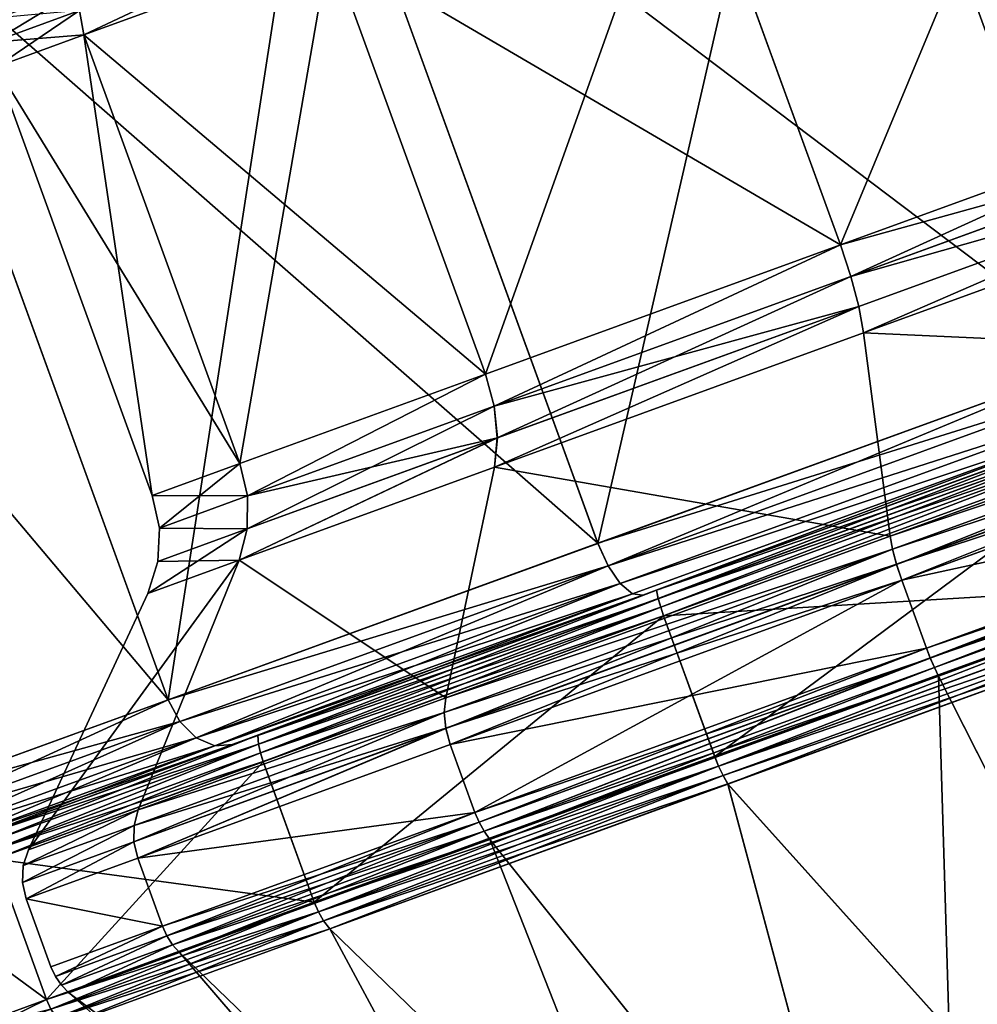
# Model space of a CAD drawing. Extents: x -181 to 443, y -18 to 147.
# Drawn here: x -144 to -136, y 92 to 100 of the extents above; entities that cross this region are included whole.
import ezdxf

# ---------------------------------------------------------------- set-up
doc = ezdxf.new("R2010")
doc.units = 0
doc.header["$MEASUREMENT"] = 0

msp = doc.modelspace()

# ---------------------------------------------------------------- linework, layer by layer
for points in [[(-131.271408, 98.631012, -310.162811), (-137.450241, 103.29921, -311.000153), (-133.494537, 104.738876, -310.162903)], [(-135.22699, 97.19091, -289.000458), (-133.494431, 104.738487, -289.837891), (-137.450119, 103.298782, -289.00058)], [(-135.227112, 97.191338, -311.000031), (-141.40593, 101.859497, -310.162811), (-137.450241, 103.29921, -311.000153)], [(-139.182587, 95.751236, -289.837708), (-137.450119, 103.298782, -289.00058), (-141.405823, 101.859123, -289.837799)], [(-139.182587, 95.751236, -289.837708), (-135.22699, 97.19091, -289.000458), (-137.450119, 103.298782, -289.00058)], [(-131.271408, 98.631012, -310.162811), (-135.227112, 97.191338, -311.000031), (-137.450241, 103.29921, -311.000153)], [(-135.434509, 102.542953, -307.165924), (-138.508301, 101.424156, -307.165894), (-134.217392, 99.199028, -307.165863)], [(-138.508224, 101.423889, -292.834747), (-135.434433, 102.542679, -292.834778), (-137.291107, 98.080063, -292.834686)], [(-137.291107, 98.080063, -292.834686), (-135.434433, 102.542679, -292.834778), (-134.217316, 99.198753, -292.834747)], [(-139.182693, 95.751633, -310.16272), (-144.759308, 100.638863, -307.77832), (-141.40593, 101.859497, -310.162811)], [(-142.536102, 94.530685, -292.222107), (-141.405823, 101.859123, -289.837799), (-144.759216, 100.638573, -292.222229)], [(-142.536102, 94.530685, -292.222107), (-139.182587, 95.751236, -289.837708), (-141.405823, 101.859123, -289.837799)], [(-135.227112, 97.191338, -311.000031), (-139.182693, 95.751633, -310.16272), (-141.40593, 101.859497, -310.162811)], [(-138.508301, 101.424156, -307.165894), (-141.277695, 100.416237, -305.746674), (-137.291199, 98.080338, -307.165833)], [(-141.277634, 100.416023, -294.253906), (-138.508224, 101.423889, -292.834747), (-140.060425, 97.07209, -294.253845)], [(-140.060425, 97.07209, -294.253845), (-138.508224, 101.423889, -292.834747), (-137.291107, 98.080063, -292.834686)], [(-134.217392, 99.199028, -307.165863), (-138.508301, 101.424156, -307.165894), (-137.291199, 98.080338, -307.165833)], [(-142.536163, 94.530991, -307.778198), (-146.999969, 99.823296, -304.209656), (-144.759308, 100.638863, -307.77832)], [(-144.776794, 93.715263, -295.79071), (-142.536102, 94.530685, -292.222107), (-144.759216, 100.638573, -292.222229)], [(-139.182693, 95.751633, -310.16272), (-142.536163, 94.530991, -307.778198), (-144.759308, 100.638863, -307.77832)], [(-143.227234, 99.910065, -296.82782), (-141.32074, 100.60392, -294.283691), (-143.194031, 99.718475, -296.81131)], [(-143.194031, 99.718475, -296.81131), (-141.32074, 100.60392, -294.283691), (-141.277634, 100.416023, -294.253906)], [(-141.277695, 100.416237, -305.746674), (-143.227264, 99.910187, -303.172699), (-143.194061, 99.718597, -303.189209)], [(-141.277695, 100.416237, -305.746674), (-143.194061, 99.718597, -303.189209), (-140.060486, 97.072311, -305.746613)], [(-143.194031, 99.718475, -296.81131), (-141.277634, 100.416023, -294.253906), (-141.976929, 96.374649, -296.811249)], [(-141.976929, 96.374649, -296.811249), (-141.277634, 100.416023, -294.253906), (-140.060425, 97.07209, -294.253845)], [(-137.291199, 98.080338, -307.165833), (-141.277695, 100.416237, -305.746674), (-140.060486, 97.072311, -305.746613)], [(-143.861359, 99.851929, -300.000244), (-143.19104, 100.095871, -296.874817), (-143.907761, 99.66243, -300.000244)], [(-143.907761, 99.66243, -300.000244), (-143.19104, 100.095871, -296.874817), (-143.227234, 99.910065, -296.82782)], [(-143.907761, 99.66243, -300.000244), (-143.227264, 99.910187, -303.172699), (-143.861359, 99.851929, -300.000244)], [(-143.194061, 99.718597, -303.189209), (-143.227264, 99.910187, -303.172699), (-143.907761, 99.66243, -300.000244)], [(-143.907761, 99.66243, -300.000244), (-143.227234, 99.910065, -296.82782), (-143.878052, 99.469635, -300.000244)], [(-143.878052, 99.469635, -300.000244), (-143.227234, 99.910065, -296.82782), (-143.194031, 99.718475, -296.81131)], [(-142.536163, 94.530991, -307.778198), (-144.776855, 93.715424, -304.209564), (-146.999969, 99.823296, -304.209656)], [(-143.194061, 99.718597, -303.189209), (-143.907761, 99.66243, -300.000244), (-143.878052, 99.469635, -300.000244)], [(-143.194061, 99.718597, -303.189209), (-143.878052, 99.469635, -300.000244), (-142.66095, 96.12571, -300.000183)], [(-143.878052, 99.469635, -300.000244), (-143.194031, 99.718475, -296.81131), (-141.976929, 96.374649, -296.811249)], [(-140.060486, 97.072311, -305.746613), (-143.194061, 99.718597, -303.189209), (-141.976959, 96.374771, -303.189148)], [(-141.976959, 96.374771, -303.189148), (-143.194061, 99.718597, -303.189209), (-142.66095, 96.12571, -300.000183)], [(-142.66095, 96.12571, -300.000183), (-143.878052, 99.469635, -300.000244), (-141.976929, 96.374649, -296.811249)], [(-137.209793, 97.834541, -307.199005), (-134.217392, 99.199028, -307.165863), (-137.291199, 98.080338, -307.165833)], [(-134.121613, 98.95816, -292.801544), (-137.291107, 98.080063, -292.834686), (-134.217316, 99.198753, -292.834747)], [(-137.209793, 97.834541, -307.199005), (-134.121704, 98.958435, -307.199066), (-134.217392, 99.199028, -307.165863)], [(-134.121613, 98.95816, -292.801544), (-137.209717, 97.834267, -292.801483), (-137.291107, 98.080063, -292.834686)], [(-137.209793, 97.834541, -307.199005), (-134.018295, 98.739441, -307.296448), (-134.121704, 98.958435, -307.199066)], [(-134.018219, 98.739166, -292.704132), (-137.209717, 97.834267, -292.801483), (-134.121613, 98.95816, -292.801544)], [(-137.148193, 97.60025, -307.296417), (-134.018295, 98.739441, -307.296448), (-137.209793, 97.834541, -307.199005)], [(-134.018219, 98.739166, -292.704132), (-137.148117, 97.599968, -292.704102), (-137.209717, 97.834267, -292.801483)], [(-137.148193, 97.60025, -307.296417), (-137.110596, 97.393555, -307.451416), (-134.018295, 98.739441, -307.296448)], [(-134.018219, 98.739166, -292.704132), (-137.110504, 97.393265, -292.549103), (-137.148117, 97.599968, -292.704102)], [(-134.018295, 98.739441, -307.296448), (-137.110596, 97.393555, -307.451416), (-133.914291, 98.556946, -307.451447)], [(-134.018219, 98.739166, -292.704132), (-133.914215, 98.556664, -292.549133), (-137.110504, 97.393265, -292.549103)], [(-137.110596, 97.393555, -307.451416), (-133.054199, 97.209213, -308.9729), (-133.914291, 98.556946, -307.451447)], [(-133.054108, 97.208862, -291.027649), (-137.110504, 97.393265, -292.549103), (-133.914215, 98.556664, -292.549133)], [(-139.991974, 96.821823, -305.773224), (-137.291199, 98.080338, -307.165833), (-140.060486, 97.072311, -305.746613)], [(-139.991913, 96.821594, -294.227234), (-140.060425, 97.07209, -294.253845), (-137.291107, 98.080063, -292.834686)], [(-139.991974, 96.821823, -305.773224), (-137.209793, 97.834541, -307.199005), (-137.291199, 98.080338, -307.165833)], [(-137.209717, 97.834267, -292.801483), (-139.991913, 96.821594, -294.227234), (-137.291107, 98.080063, -292.834686)], [(-139.967972, 96.573929, -305.851318), (-137.209793, 97.834541, -307.199005), (-139.991974, 96.821823, -305.773224)], [(-137.148117, 97.599968, -292.704102), (-139.991913, 96.821594, -294.227234), (-137.209717, 97.834267, -292.801483)], [(-139.967972, 96.573929, -305.851318), (-137.148193, 97.60025, -307.296417), (-137.209793, 97.834541, -307.199005)], [(-137.148117, 97.599968, -292.704102), (-139.967911, 96.5737, -294.149139), (-139.991913, 96.821594, -294.227234)], [(-137.148193, 97.60025, -307.296417), (-139.990265, 96.345428, -305.975586), (-137.110596, 97.393555, -307.451416)], [(-139.967972, 96.573929, -305.851318), (-139.990265, 96.345428, -305.975586), (-137.148193, 97.60025, -307.296417)], [(-137.148117, 97.599968, -292.704102), (-137.110504, 97.393265, -292.549103), (-139.990204, 96.3452, -294.024841)], [(-137.148117, 97.599968, -292.704102), (-139.990204, 96.3452, -294.024841), (-139.967911, 96.5737, -294.149139)], [(-139.990265, 96.345428, -305.975586), (-136.903076, 95.808319, -308.972839), (-137.110596, 97.393555, -307.451416)], [(-136.902985, 95.807968, -291.027588), (-139.990204, 96.3452, -294.024841), (-137.110504, 97.393265, -292.549103)], [(-136.903076, 95.808319, -308.972839), (-133.054199, 97.209213, -308.9729), (-137.110596, 97.393555, -307.451416)], [(-133.054108, 97.208862, -291.027649), (-136.902985, 95.807968, -291.027588), (-137.110504, 97.393265, -292.549103)], [(-135.161606, 97.011536, -310.961945), (-139.182693, 95.751633, -310.16272), (-135.227112, 97.191338, -311.000031)], [(-139.103485, 95.57634, -289.872894), (-135.22699, 97.19091, -289.000458), (-139.182587, 95.751236, -289.837708)], [(-139.103485, 95.57634, -289.872894), (-135.161484, 97.011116, -289.038574), (-135.22699, 97.19091, -289.000458)], [(-136.903076, 95.808319, -308.972839), (-133.00209, 97.117912, -309.050385), (-133.054199, 97.209213, -308.9729)], [(-133.054108, 97.208862, -291.027649), (-133.001999, 97.117561, -290.950134), (-136.902985, 95.807968, -291.027588)], [(-136.903076, 95.808319, -308.972839), (-136.884277, 95.704918, -309.050354), (-133.00209, 97.117912, -309.050385)], [(-136.902985, 95.807968, -291.027588), (-133.001999, 97.117561, -290.950134), (-136.884186, 95.704567, -290.950104)], [(-133.00209, 97.117912, -309.050385), (-136.884277, 95.704918, -309.050354), (-132.950394, 97.008415, -309.099091)], [(-136.884186, 95.704567, -290.950104), (-133.001999, 97.117561, -290.950134), (-136.853394, 95.587471, -290.901398)], [(-136.853394, 95.587471, -290.901398), (-133.001999, 97.117561, -290.950134), (-132.950302, 97.008064, -290.901428)], [(-141.917358, 96.121078, -303.203949), (-140.060486, 97.072311, -305.746613), (-141.976959, 96.374771, -303.189148)], [(-141.917328, 96.120949, -296.796448), (-141.976929, 96.374649, -296.811249), (-140.060425, 97.07209, -294.253845)], [(-141.917358, 96.121078, -303.203949), (-139.991974, 96.821823, -305.773224), (-140.060486, 97.072311, -305.746613)], [(-139.991913, 96.821594, -294.227234), (-141.917328, 96.120949, -296.796448), (-140.060425, 97.07209, -294.253845)], [(-135.161606, 97.011536, -310.961945), (-139.103592, 95.576736, -310.127502), (-139.182693, 95.751633, -310.16272)], [(-135.10611, 96.859146, -310.853638), (-139.103592, 95.576736, -310.127502), (-135.161606, 97.011536, -310.961945)], [(-139.103485, 95.57634, -289.872894), (-135.105988, 96.858727, -289.146851), (-135.161484, 97.011116, -289.038574)], [(-132.950394, 97.008415, -309.099091), (-136.884277, 95.704918, -309.050354), (-136.853485, 95.587822, -309.09903)], [(-132.950394, 97.008415, -309.099091), (-136.853485, 95.587822, -309.09903), (-132.902588, 96.888115, -309.115692)], [(-136.853394, 95.587471, -290.901398), (-132.950302, 97.008064, -290.901428), (-136.812683, 95.464577, -290.884796)], [(-136.812683, 95.464577, -290.884796), (-132.950302, 97.008064, -290.901428), (-132.902496, 96.887764, -290.884827)], [(-132.902588, 96.888115, -309.115692), (-136.853485, 95.587822, -309.09903), (-136.812775, 95.464928, -309.115631)], [(-132.902588, 96.888115, -309.115692), (-136.812775, 95.464928, -309.115631), (-132.70929, 96.356934, -309.115662)], [(-136.812683, 95.464577, -290.884796), (-132.902496, 96.887764, -290.884827), (-132.709198, 96.356583, -290.884827)], [(-141.919357, 95.863579, -303.247314), (-139.967972, 96.573929, -305.851318), (-139.991974, 96.821823, -305.773224)], [(-141.919357, 95.863579, -303.247314), (-139.991974, 96.821823, -305.773224), (-141.917358, 96.121078, -303.203949)], [(-139.967911, 96.5737, -294.149139), (-141.917328, 96.120949, -296.796448), (-139.991913, 96.821594, -294.227234)], [(-135.10611, 96.859146, -310.853638), (-139.009094, 95.43853, -310.027405), (-139.103592, 95.576736, -310.127502)], [(-139.008972, 95.438148, -289.972992), (-135.105988, 96.858727, -289.146851), (-139.103485, 95.57634, -289.872894)], [(-135.069092, 96.75724, -310.691345), (-139.009094, 95.43853, -310.027405), (-135.10611, 96.859146, -310.853638)], [(-139.008972, 95.438148, -289.972992), (-135.069, 96.756828, -289.309143), (-135.105988, 96.858727, -289.146851)], [(-135.069092, 96.75724, -310.691345), (-138.913696, 95.357933, -309.877502), (-139.009094, 95.43853, -310.027405)], [(-138.913574, 95.357552, -290.122894), (-135.069, 96.756828, -289.309143), (-139.008972, 95.438148, -289.972992)], [(-135.069092, 96.75724, -310.691345), (-138.831879, 95.347229, -309.700714), (-138.913696, 95.357933, -309.877502)], [(-138.913574, 95.357552, -290.122894), (-138.831787, 95.346855, -290.299683), (-135.069, 96.756828, -289.309143)], [(-135.069092, 96.75724, -310.691345), (-135.056091, 96.721542, -310.500031), (-138.831879, 95.347229, -309.700714)], [(-135.069, 96.756828, -289.309143), (-138.831787, 95.346855, -290.299683), (-135.056, 96.72113, -289.500458)], [(-135.056091, 96.721535, -310.205139), (-138.831879, 95.347229, -309.700714), (-135.056091, 96.721542, -310.500031)], [(-135.056091, 96.721535, -310.205139), (-138.725891, 95.385826, -309.428314), (-138.831879, 95.347229, -309.700714)], [(-135.056, 96.72113, -289.500458), (-138.831787, 95.346855, -290.299683), (-138.7258, 95.38546, -290.572083)], [(-138.711975, 95.319923, -309.451202), (-138.725891, 95.385826, -309.428314), (-135.056091, 96.721535, -310.205139)], [(-135.056, 96.72113, -289.500458), (-138.7258, 95.38546, -290.572083), (-135.056, 96.721138, -289.795349)], [(-135.033188, 96.65844, -289.770538), (-135.056, 96.721138, -289.795349), (-138.7258, 95.38546, -290.572083)], [(-135.033188, 96.65844, -289.770538), (-138.7258, 95.38546, -290.572083), (-138.711884, 95.319565, -290.549194)], [(-138.711975, 95.319923, -309.451202), (-135.056091, 96.721535, -310.205139), (-135.033295, 96.658836, -310.22995)], [(-138.711975, 95.319923, -309.451202), (-135.033295, 96.658836, -310.22995), (-135.009491, 96.593536, -310.244934)], [(-135.033188, 96.65844, -289.770538), (-138.711884, 95.319565, -290.549194), (-138.693481, 95.252258, -290.535278)], [(-135.033188, 96.65844, -289.770538), (-138.693481, 95.252258, -290.535278), (-135.009399, 96.59314, -289.755554)], [(-138.711975, 95.319923, -309.451202), (-135.009491, 96.593536, -310.244934), (-138.693573, 95.252625, -309.465118)], [(-138.693573, 95.252625, -309.465118), (-135.009491, 96.593536, -310.244934), (-138.671173, 95.185333, -309.469818)], [(-135.009399, 96.59314, -289.755554), (-138.693481, 95.252258, -290.535278), (-138.671082, 95.184967, -290.530579)], [(-135.009491, 96.593536, -310.244934), (-134.985199, 96.52684, -310.250031), (-138.671173, 95.185333, -309.469818)], [(-135.009399, 96.59314, -289.755554), (-138.671082, 95.184967, -290.530579), (-134.985092, 96.526443, -289.750427)], [(-139.967972, 96.573929, -305.851318), (-141.983154, 95.619987, -303.316223), (-139.990265, 96.345428, -305.975586)], [(-141.919357, 95.863579, -303.247314), (-141.983154, 95.619987, -303.316223), (-139.967972, 96.573929, -305.851318)], [(-139.967911, 96.5737, -294.149139), (-139.990204, 96.3452, -294.024841), (-141.983124, 95.619858, -296.684143)], [(-139.967911, 96.5737, -294.149139), (-141.983124, 95.619858, -296.684143), (-141.919327, 95.863449, -296.753052)], [(-139.967911, 96.5737, -294.149139), (-141.919327, 95.863449, -296.753052), (-141.917328, 96.120949, -296.796448)], [(-138.671173, 95.185333, -309.469818), (-134.985199, 96.52684, -310.250031), (-134.586395, 95.431061, -310.250031)], [(-134.985092, 96.526443, -289.750427), (-138.671082, 95.184967, -290.530579), (-138.272186, 94.089088, -290.530548)], [(-134.985092, 96.526443, -289.750427), (-138.272186, 94.089088, -290.530548), (-134.586288, 95.430664, -289.750427)], [(-142.604431, 95.870811, -300.000183), (-141.976959, 96.374771, -303.189148), (-142.66095, 96.12571, -300.000183)], [(-141.917328, 96.120949, -296.796448), (-142.66095, 96.12571, -300.000183), (-141.976929, 96.374649, -296.811249)], [(-141.917358, 96.121078, -303.203949), (-141.976959, 96.374771, -303.189148), (-142.604431, 95.870811, -300.000183)], [(-141.983154, 95.619987, -303.316223), (-140.37088, 94.546089, -307.195648), (-139.990265, 96.345428, -305.975586)], [(-140.370789, 94.545807, -292.804718), (-141.983124, 95.619858, -296.684143), (-139.990204, 96.3452, -294.024841)], [(-140.37088, 94.546089, -307.195648), (-136.903076, 95.808319, -308.972839), (-139.990265, 96.345428, -305.975586)], [(-136.902985, 95.807968, -291.027588), (-140.370789, 94.545807, -292.804718), (-139.990204, 96.3452, -294.024841)], [(-132.70929, 96.356934, -309.115662), (-136.812775, 95.464928, -309.115631), (-136.619476, 94.933739, -309.115631)], [(-136.619385, 94.933388, -290.884766), (-136.812683, 95.464577, -290.884796), (-132.709198, 96.356583, -290.884827)], [(-136.619476, 94.933739, -309.115631), (-136.589874, 94.856934, -309.108917), (-132.70929, 96.356934, -309.115662)], [(-132.709198, 96.356583, -290.884827), (-132.682404, 96.278679, -290.89151), (-136.619385, 94.933388, -290.884766)], [(-132.70929, 96.356934, -309.115662), (-136.589874, 94.856934, -309.108917), (-132.682495, 96.27903, -309.108978)], [(-136.619385, 94.933388, -290.884766), (-132.682404, 96.278679, -290.89151), (-136.589783, 94.85659, -290.891479)], [(-132.682495, 96.27903, -309.108978), (-136.589874, 94.856934, -309.108917), (-132.659393, 96.202232, -309.089172)], [(-136.589783, 94.85659, -290.891479), (-132.682404, 96.278679, -290.89151), (-136.55809, 94.782791, -290.911285)], [(-136.55809, 94.782791, -290.911285), (-132.682404, 96.278679, -290.89151), (-132.659302, 96.201881, -290.911316)], [(-132.659393, 96.202232, -309.089172), (-136.589874, 94.856934, -309.108917), (-136.558182, 94.783142, -309.089111)], [(-132.659393, 96.202232, -309.089172), (-136.558182, 94.783142, -309.089111), (-136.525375, 94.714539, -309.056732)], [(-136.55809, 94.782791, -290.911285), (-132.659302, 96.201881, -290.911316), (-136.525284, 94.714188, -290.943665)], [(-132.640488, 96.128632, -309.056763), (-132.659393, 96.202232, -309.089172), (-136.525375, 94.714539, -309.056732)], [(-136.525284, 94.714188, -290.943665), (-132.659302, 96.201881, -290.911316), (-132.640396, 96.128281, -290.943726)], [(-141.917328, 96.120949, -296.796448), (-142.604431, 95.870811, -300.000183), (-142.66095, 96.12571, -300.000183)], [(-141.919357, 95.863579, -303.247314), (-141.917358, 96.121078, -303.203949), (-142.604431, 95.870811, -300.000183)], [(-141.919327, 95.863449, -296.753052), (-142.604431, 95.870811, -300.000183), (-141.917328, 96.120949, -296.796448)], [(-132.640488, 96.128632, -309.056763), (-136.525375, 94.714539, -309.056732), (-133.986435, 89.704292, -306.111786)], [(-136.525284, 94.714188, -290.943665), (-132.640396, 96.128281, -290.943726), (-133.986374, 89.704056, -293.888428)], [(-141.919327, 95.863449, -296.753052), (-142.694336, 95.361122, -300.000183), (-142.615845, 95.610016, -300.000183)], [(-141.919327, 95.863449, -296.753052), (-141.983124, 95.619858, -296.684143), (-142.694336, 95.361122, -300.000183)], [(-141.919327, 95.863449, -296.753052), (-142.615845, 95.610016, -300.000183), (-142.604431, 95.870811, -300.000183)], [(-141.919357, 95.863579, -303.247314), (-142.604431, 95.870811, -300.000183), (-142.615845, 95.610016, -300.000183)], [(-141.919357, 95.863579, -303.247314), (-142.615845, 95.610016, -300.000183), (-141.983154, 95.619987, -303.316223)], [(-140.37088, 94.546089, -307.195648), (-136.884277, 95.704918, -309.050354), (-136.903076, 95.808319, -308.972839)], [(-136.902985, 95.807968, -291.027588), (-136.884186, 95.704567, -290.950104), (-140.370789, 94.545807, -292.804718)], [(-139.103592, 95.576736, -310.127502), (-142.536163, 94.530991, -307.778198), (-139.182693, 95.751633, -310.16272)], [(-139.103485, 95.57634, -289.872894), (-139.182587, 95.751236, -289.837708), (-142.536102, 94.530685, -292.222107)], [(-136.884277, 95.704918, -309.050354), (-140.381973, 94.431892, -307.257843), (-136.853485, 95.587822, -309.09903)], [(-140.37088, 94.546089, -307.195648), (-140.381973, 94.431892, -307.257843), (-136.884277, 95.704918, -309.050354)], [(-140.370789, 94.545807, -292.804718), (-136.884186, 95.704567, -290.950104), (-140.381897, 94.43161, -292.742523)], [(-140.381897, 94.43161, -292.742523), (-136.884186, 95.704567, -290.950104), (-140.369995, 94.307617, -292.703522)], [(-140.369995, 94.307617, -292.703522), (-136.884186, 95.704567, -290.950104), (-136.853394, 95.587471, -290.901398)], [(-143.627136, 93.360855, -300.000122), (-141.983154, 95.619987, -303.316223), (-142.694336, 95.361122, -300.000183)], [(-143.627136, 93.360855, -300.000122), (-142.77066, 93.67263, -303.993378), (-141.983154, 95.619987, -303.316223)], [(-141.983124, 95.619858, -296.684143), (-143.627136, 93.360855, -300.000122), (-142.694336, 95.361122, -300.000183)], [(-142.770599, 93.672478, -296.006927), (-143.627136, 93.360855, -300.000122), (-141.983124, 95.619858, -296.684143)], [(-142.77066, 93.67263, -303.993378), (-140.37088, 94.546089, -307.195648), (-141.983154, 95.619987, -303.316223)], [(-140.370789, 94.545807, -292.804718), (-142.770599, 93.672478, -296.006927), (-141.983124, 95.619858, -296.684143)], [(-142.694336, 95.361122, -300.000183), (-141.983154, 95.619987, -303.316223), (-142.615845, 95.610016, -300.000183)], [(-139.103592, 95.576736, -310.127502), (-142.445374, 94.36039, -307.751312), (-142.536163, 94.530991, -307.778198)], [(-142.445297, 94.360092, -292.249023), (-139.103485, 95.57634, -289.872894), (-142.536102, 94.530685, -292.222107)], [(-139.009094, 95.43853, -310.027405), (-142.445374, 94.36039, -307.751312), (-139.103592, 95.576736, -310.127502)], [(-142.317795, 94.233902, -292.325714), (-139.103485, 95.57634, -289.872894), (-142.445297, 94.360092, -292.249023)], [(-142.317795, 94.233902, -292.325714), (-139.008972, 95.438148, -289.972992), (-139.103485, 95.57634, -289.872894)], [(-136.853485, 95.587822, -309.09903), (-140.381973, 94.431892, -307.257843), (-140.370071, 94.307892, -307.296814)], [(-136.853485, 95.587822, -309.09903), (-140.370071, 94.307892, -307.296814), (-136.812775, 95.464928, -309.115631)], [(-140.369995, 94.307617, -292.703522), (-136.853394, 95.587471, -290.901398), (-140.335693, 94.182419, -292.690216)], [(-140.335693, 94.182419, -292.690216), (-136.853394, 95.587471, -290.901398), (-136.812683, 95.464577, -290.884796)], [(-139.009094, 95.43853, -310.027405), (-142.317871, 94.234192, -307.674622), (-142.445374, 94.36039, -307.751312)], [(-138.913696, 95.357933, -309.877502), (-142.317871, 94.234192, -307.674622), (-139.009094, 95.43853, -310.027405)], [(-142.173004, 94.171303, -292.440399), (-139.008972, 95.438148, -289.972992), (-142.317795, 94.233902, -292.325714)], [(-142.173004, 94.171303, -292.440399), (-138.913574, 95.357552, -290.122894), (-139.008972, 95.438148, -289.972992)], [(-136.812775, 95.464928, -309.115631), (-140.370071, 94.307892, -307.296814), (-140.33577, 94.182693, -307.31012)], [(-136.812775, 95.464928, -309.115631), (-140.33577, 94.182693, -307.31012), (-136.619476, 94.933739, -309.115631)], [(-140.335693, 94.182419, -292.690216), (-136.812683, 95.464577, -290.884796), (-140.142288, 93.65123, -292.690186)], [(-140.142288, 93.65123, -292.690186), (-136.812683, 95.464577, -290.884796), (-136.619385, 94.933388, -290.884766)], [(-138.671173, 95.185333, -309.469818), (-134.586395, 95.431061, -310.250031), (-138.272278, 94.089455, -309.469788)], [(-138.241669, 94.012955, -309.463501), (-138.272278, 94.089455, -309.469788), (-134.586395, 95.431061, -310.250031)], [(-138.241577, 94.012589, -290.536865), (-134.586288, 95.430664, -289.750427), (-138.272186, 94.089088, -290.530548)], [(-138.241669, 94.012955, -309.463501), (-134.586395, 95.431061, -310.250031), (-134.558197, 95.353661, -310.243225)], [(-134.55809, 95.353271, -289.757202), (-134.586288, 95.430664, -289.750427), (-138.241577, 94.012589, -290.536865)], [(-138.913696, 95.357933, -309.877502), (-142.173065, 94.171593, -307.559906), (-142.317871, 94.234192, -307.674622)], [(-138.913696, 95.357933, -309.877502), (-142.032867, 94.182091, -307.424622), (-142.173065, 94.171593, -307.559906)], [(-142.173004, 94.171303, -292.440399), (-138.831787, 95.346855, -290.299683), (-138.913574, 95.357552, -290.122894)], [(-142.173004, 94.171303, -292.440399), (-142.032806, 94.181808, -292.575714), (-138.831787, 95.346855, -290.299683)], [(-138.725891, 95.385826, -309.428314), (-142.032867, 94.182091, -307.424622), (-138.831879, 95.347229, -309.700714)], [(-138.725891, 95.385826, -309.428314), (-141.836975, 94.253387, -307.216125), (-142.032867, 94.182091, -307.424622)], [(-138.913696, 95.357933, -309.877502), (-138.831879, 95.347229, -309.700714), (-142.032867, 94.182091, -307.424622)], [(-138.831787, 95.346855, -290.299683), (-142.032806, 94.181808, -292.575714), (-141.836899, 94.253113, -292.78421)], [(-141.830566, 94.184784, -307.233612), (-141.836975, 94.253387, -307.216125), (-138.725891, 95.385826, -309.428314)], [(-138.831787, 95.346855, -290.299683), (-141.836899, 94.253113, -292.78421), (-138.7258, 95.38546, -290.572083)], [(-138.711884, 95.319565, -290.549194), (-138.7258, 95.38546, -290.572083), (-141.836899, 94.253113, -292.78421)], [(-141.830566, 94.184784, -307.233612), (-138.725891, 95.385826, -309.428314), (-138.711975, 95.319923, -309.451202)], [(-138.241669, 94.012955, -309.463501), (-134.558197, 95.353661, -310.243225), (-134.530792, 95.278366, -310.222931)], [(-134.55809, 95.353271, -289.757202), (-138.241577, 94.012589, -290.536865), (-134.530685, 95.277969, -289.777527)], [(-138.711884, 95.319565, -290.549194), (-141.836899, 94.253113, -292.78421), (-141.830505, 94.184509, -292.766693)], [(-141.830566, 94.184784, -307.233612), (-138.711975, 95.319923, -309.451202), (-138.693573, 95.252625, -309.465118)], [(-138.711884, 95.319565, -290.549194), (-141.830505, 94.184509, -292.766693), (-141.816803, 94.115509, -292.756012)], [(-138.711884, 95.319565, -290.549194), (-141.816803, 94.115509, -292.756012), (-138.693481, 95.252258, -290.535278)], [(-138.241669, 94.012955, -309.463501), (-134.530792, 95.278366, -310.222931), (-138.20697, 93.940353, -309.444702)], [(-134.530685, 95.277969, -289.777527), (-138.241577, 94.012589, -290.536865), (-138.206879, 93.939987, -290.555664)], [(-138.20697, 93.940353, -309.444702), (-134.530792, 95.278366, -310.222931), (-134.504883, 95.20726, -310.189606)], [(-134.530685, 95.277969, -289.777527), (-138.206879, 93.939987, -290.555664), (-138.169083, 93.873192, -290.586365)], [(-134.530685, 95.277969, -289.777527), (-138.169083, 93.873192, -290.586365), (-134.504791, 95.206871, -289.810822)], [(-141.830566, 94.184784, -307.233612), (-138.693573, 95.252625, -309.465118), (-141.816864, 94.115791, -307.244324)], [(-141.816864, 94.115791, -307.244324), (-138.693573, 95.252625, -309.465118), (-138.671173, 95.185333, -309.469818)], [(-138.693481, 95.252258, -290.535278), (-141.816803, 94.115509, -292.756012), (-141.795898, 94.047607, -292.752502)], [(-138.693481, 95.252258, -290.535278), (-141.795898, 94.047607, -292.752502), (-138.671082, 95.184967, -290.530579)], [(-138.20697, 93.940353, -309.444702), (-134.504883, 95.20726, -310.189606), (-138.169189, 93.87355, -309.414001)], [(-138.169189, 93.87355, -309.414001), (-134.504883, 95.20726, -310.189606), (-134.005249, 89.241219, -306.88327)], [(-134.504791, 95.206871, -289.810822), (-138.169083, 93.873192, -290.586365), (-134.005173, 89.240952, -293.116943)], [(-141.816864, 94.115791, -307.244324), (-138.671173, 95.185333, -309.469818), (-141.795975, 94.04789, -307.247803)], [(-141.795975, 94.04789, -307.247803), (-138.671173, 95.185333, -309.469818), (-141.397064, 92.952118, -307.247803)], [(-138.671082, 95.184967, -290.530579), (-141.795898, 94.047607, -292.752502), (-141.396988, 92.951836, -292.752472)], [(-138.671173, 95.185333, -309.469818), (-138.272278, 94.089455, -309.469788), (-141.397064, 92.952118, -307.247803)], [(-138.671082, 95.184967, -290.530579), (-141.396988, 92.951836, -292.752472), (-138.272186, 94.089088, -290.530548)], [(-136.619476, 94.933739, -309.115631), (-140.33577, 94.182693, -307.31012), (-140.142365, 93.651505, -307.31012)], [(-140.142365, 93.651505, -307.31012), (-140.11026, 93.575516, -307.30481), (-136.619476, 94.933739, -309.115631)], [(-136.619385, 94.933388, -290.884766), (-136.589783, 94.85659, -290.891479), (-140.142288, 93.65123, -292.690186)], [(-136.619476, 94.933739, -309.115631), (-140.11026, 93.575516, -307.30481), (-136.589874, 94.856934, -309.108917)], [(-140.142288, 93.65123, -292.690186), (-136.589783, 94.85659, -290.891479), (-140.110199, 93.575226, -292.695496)], [(-136.589874, 94.856934, -309.108917), (-140.11026, 93.575516, -307.30481), (-140.070953, 93.504616, -307.28891)], [(-140.110199, 93.575226, -292.695496), (-136.589783, 94.85659, -290.891479), (-140.070892, 93.504333, -292.711395)], [(-136.589874, 94.856934, -309.108917), (-140.070953, 93.504616, -307.28891), (-136.558182, 94.783142, -309.089111)], [(-140.070892, 93.504333, -292.711395), (-136.589783, 94.85659, -290.891479), (-136.55809, 94.782791, -290.911285)], [(-136.558182, 94.783142, -309.089111), (-140.070953, 93.504616, -307.28891), (-136.525375, 94.714539, -309.056732)], [(-140.070892, 93.504333, -292.711395), (-136.55809, 94.782791, -290.911285), (-140.025482, 93.440331, -292.737396)], [(-140.025482, 93.440331, -292.737396), (-136.55809, 94.782791, -290.911285), (-136.525284, 94.714188, -290.943665)], [(-136.525375, 94.714539, -309.056732), (-140.070953, 93.504616, -307.28891), (-140.025574, 93.440613, -307.262909)], [(-136.525375, 94.714539, -309.056732), (-140.025574, 93.440613, -307.262909), (-136.348526, 88.844475, -304.901306)], [(-140.025482, 93.440331, -292.737396), (-136.525284, 94.714188, -290.943665), (-136.34848, 88.844284, -295.098877)], [(-133.986435, 89.704292, -306.111786), (-136.525375, 94.714539, -309.056732), (-136.348526, 88.844475, -304.901306)], [(-136.34848, 88.844284, -295.098877), (-136.525284, 94.714188, -290.943665), (-133.986374, 89.704056, -293.888428)], [(-142.445374, 94.36039, -307.751312), (-144.776855, 93.715424, -304.209564), (-142.536163, 94.530991, -307.778198)], [(-144.678314, 93.547462, -295.805206), (-142.536102, 94.530685, -292.222107), (-144.776794, 93.715263, -295.79071)], [(-144.678314, 93.547462, -295.805206), (-142.445297, 94.360092, -292.249023), (-142.536102, 94.530685, -292.222107)], [(-142.77066, 93.67263, -303.993378), (-140.381973, 94.431892, -307.257843), (-140.37088, 94.546089, -307.195648)], [(-140.370789, 94.545807, -292.804718), (-140.381897, 94.43161, -292.742523), (-142.770599, 93.672478, -296.006927)], [(-142.803497, 93.421982, -295.950806), (-140.381897, 94.43161, -292.742523), (-140.369995, 94.307617, -292.703522)], [(-142.802399, 93.550674, -295.972534), (-140.381897, 94.43161, -292.742523), (-142.803497, 93.421982, -295.950806)], [(-142.77066, 93.67263, -303.993378), (-142.80246, 93.550835, -304.027771), (-140.381973, 94.431892, -307.257843)], [(-140.381973, 94.431892, -307.257843), (-142.80246, 93.550835, -304.027771), (-140.370071, 94.307892, -307.296814)], [(-142.770599, 93.672478, -296.006927), (-140.381897, 94.43161, -292.742523), (-142.802399, 93.550674, -295.972534)], [(-142.445374, 94.36039, -307.751312), (-144.678345, 93.547623, -304.195038), (-144.776855, 93.715424, -304.209564)], [(-142.317871, 94.234192, -307.674622), (-144.678345, 93.547623, -304.195038), (-142.445374, 94.36039, -307.751312)], [(-144.528702, 93.429268, -295.84671), (-142.445297, 94.360092, -292.249023), (-144.678314, 93.547462, -295.805206)], [(-144.528702, 93.429268, -295.84671), (-142.317795, 94.233902, -292.325714), (-142.445297, 94.360092, -292.249023)], [(-140.370071, 94.307892, -307.296814), (-142.803558, 93.422134, -304.049469), (-142.773651, 93.295242, -304.056854)], [(-140.370071, 94.307892, -307.296814), (-142.80246, 93.550835, -304.027771), (-142.803558, 93.422134, -304.049469)], [(-142.803497, 93.421982, -295.950806), (-140.369995, 94.307617, -292.703522), (-142.773605, 93.295082, -295.94342)], [(-140.33577, 94.182693, -307.31012), (-140.370071, 94.307892, -307.296814), (-142.773651, 93.295242, -304.056854)], [(-142.773605, 93.295082, -295.94342), (-140.369995, 94.307617, -292.703522), (-140.335693, 94.182419, -292.690216)], [(-142.317871, 94.234192, -307.674622), (-144.528748, 93.429428, -304.153564), (-144.678345, 93.547623, -304.195038)], [(-142.173065, 94.171593, -307.559906), (-144.528748, 93.429428, -304.153564), (-142.317871, 94.234192, -307.674622)], [(-144.3508, 93.378677, -295.908813), (-142.317795, 94.233902, -292.325714), (-144.528702, 93.429268, -295.84671)], [(-144.3508, 93.378677, -295.908813), (-142.173004, 94.171303, -292.440399), (-142.317795, 94.233902, -292.325714)], [(-144.171753, 93.403534, -304.01825), (-142.032867, 94.182091, -307.424622), (-141.836975, 94.253387, -307.216125)], [(-143.915649, 93.496727, -303.905365), (-144.171753, 93.403534, -304.01825), (-141.836975, 94.253387, -307.216125)], [(-143.914459, 93.426224, -303.914856), (-143.915649, 93.496727, -303.905365), (-141.836975, 94.253387, -307.216125)], [(-141.836899, 94.253113, -292.78421), (-142.032806, 94.181808, -292.575714), (-143.915604, 93.496574, -296.09491)], [(-141.830505, 94.184509, -292.766693), (-141.836899, 94.253113, -292.78421), (-143.915604, 93.496574, -296.09491)], [(-143.914459, 93.426224, -303.914856), (-141.836975, 94.253387, -307.216125), (-141.830566, 94.184784, -307.233612)], [(-142.173065, 94.171593, -307.559906), (-144.350861, 93.37883, -304.091461), (-144.528748, 93.429428, -304.153564)], [(-142.173065, 94.171593, -307.559906), (-144.171753, 93.403534, -304.01825), (-144.350861, 93.37883, -304.091461)], [(-144.3508, 93.378677, -295.908813), (-144.171707, 93.403374, -295.982025), (-142.032806, 94.181808, -292.575714)], [(-144.3508, 93.378677, -295.908813), (-142.032806, 94.181808, -292.575714), (-142.173004, 94.171303, -292.440399)], [(-142.173065, 94.171593, -307.559906), (-142.032867, 94.182091, -307.424622), (-144.171753, 93.403534, -304.01825)], [(-142.032806, 94.181808, -292.575714), (-144.171707, 93.403374, -295.982025), (-143.915604, 93.496574, -296.09491)], [(-141.830505, 94.184509, -292.766693), (-143.915604, 93.496574, -296.09491), (-143.914398, 93.426079, -296.085419)], [(-143.914459, 93.426224, -303.914856), (-141.830566, 94.184784, -307.233612), (-143.903748, 93.356125, -303.920654)], [(-141.830505, 94.184509, -292.766693), (-143.914398, 93.426079, -296.085419), (-143.903702, 93.35598, -296.07962)], [(-143.903748, 93.356125, -303.920654), (-141.830566, 94.184784, -307.233612), (-141.816864, 94.115791, -307.244324)], [(-143.903748, 93.356125, -303.920654), (-141.816864, 94.115791, -307.244324), (-141.795975, 94.04789, -307.247803)], [(-141.830505, 94.184509, -292.766693), (-143.903702, 93.35598, -296.07962), (-141.816803, 94.115509, -292.756012)], [(-141.816803, 94.115509, -292.756012), (-143.903702, 93.35598, -296.07962), (-143.883804, 93.287781, -296.077698)], [(-141.816803, 94.115509, -292.756012), (-143.883804, 93.287781, -296.077698), (-141.795898, 94.047607, -292.752502)], [(-140.33577, 94.182693, -307.31012), (-142.773651, 93.295242, -304.056854), (-140.142365, 93.651505, -307.31012)], [(-142.773605, 93.295082, -295.94342), (-140.335693, 94.182419, -292.690216), (-140.142288, 93.65123, -292.690186)], [(-143.903748, 93.356125, -303.920654), (-141.795975, 94.04789, -307.247803), (-143.88385, 93.287933, -303.922546)], [(-143.88385, 93.287933, -303.922546), (-141.795975, 94.04789, -307.247803), (-141.397064, 92.952118, -307.247803)], [(-141.795898, 94.047607, -292.752502), (-143.883804, 93.287781, -296.077698), (-143.484894, 92.191902, -296.077698)], [(-141.795898, 94.047607, -292.752502), (-143.484894, 92.191902, -296.077698), (-141.396988, 92.951836, -292.752472)], [(-141.364365, 92.876312, -307.243011), (-141.397064, 92.952118, -307.247803), (-138.272278, 94.089455, -309.469788)], [(-138.241577, 94.012589, -290.536865), (-138.272186, 94.089088, -290.530548), (-141.396988, 92.951836, -292.752472)], [(-141.364365, 92.876312, -307.243011), (-138.272278, 94.089455, -309.469788), (-138.241669, 94.012955, -309.463501)], [(-138.241577, 94.012589, -290.536865), (-141.396988, 92.951836, -292.752472), (-141.364288, 92.876038, -292.757263)], [(-141.364365, 92.876312, -307.243011), (-138.241669, 94.012955, -309.463501), (-138.20697, 93.940353, -309.444702)], [(-138.241577, 94.012589, -290.536865), (-141.364288, 92.876038, -292.757263), (-141.323395, 92.80574, -292.771576)], [(-138.241577, 94.012589, -290.536865), (-141.323395, 92.80574, -292.771576), (-138.206879, 93.939987, -290.555664)], [(-141.364365, 92.876312, -307.243011), (-138.20697, 93.940353, -309.444702), (-141.323456, 92.806015, -307.228699)], [(-141.323456, 92.806015, -307.228699), (-138.20697, 93.940353, -309.444702), (-138.169189, 93.87355, -309.414001)], [(-138.206879, 93.939987, -290.555664), (-141.323395, 92.80574, -292.771576), (-141.275482, 92.742638, -292.795074)], [(-138.206879, 93.939987, -290.555664), (-141.275482, 92.742638, -292.795074), (-138.169083, 93.873192, -290.586365)], [(-141.323456, 92.806015, -307.228699), (-138.169189, 93.87355, -309.414001), (-141.275574, 92.74292, -307.2052)], [(-141.275574, 92.74292, -307.2052), (-138.169189, 93.87355, -309.414001), (-136.665527, 88.272995, -305.519958)], [(-138.169083, 93.873192, -290.586365), (-141.275482, 92.742638, -292.795074), (-136.665466, 88.272781, -294.480164)], [(-138.169189, 93.87355, -309.414001), (-134.005249, 89.241219, -306.88327), (-136.665527, 88.272995, -305.519958)], [(-138.169083, 93.873192, -290.586365), (-136.665466, 88.272781, -294.480164), (-134.005173, 89.240952, -293.116943)], [(-142.77066, 93.67263, -303.993378), (-143.627136, 93.360855, -300.000122), (-143.666321, 93.236359, -300.000122)], [(-143.666321, 93.236359, -300.000122), (-142.80246, 93.550835, -304.027771), (-142.77066, 93.67263, -303.993378)], [(-143.627136, 93.360855, -300.000122), (-142.770599, 93.672478, -296.006927), (-143.666321, 93.236359, -300.000122)], [(-142.770599, 93.672478, -296.006927), (-142.802399, 93.550674, -295.972534), (-143.666321, 93.236359, -300.000122)], [(-140.142365, 93.651505, -307.31012), (-142.773651, 93.295242, -304.056854), (-142.580353, 92.764053, -304.056854)], [(-142.580307, 92.763893, -295.94342), (-142.773605, 93.295082, -295.94342), (-140.142288, 93.65123, -292.690186)], [(-142.580353, 92.764053, -304.056854), (-142.546448, 92.688751, -304.053864), (-140.142365, 93.651505, -307.31012)], [(-140.142288, 93.65123, -292.690186), (-140.110199, 93.575226, -292.695496), (-142.580307, 92.763893, -295.94342)], [(-140.142365, 93.651505, -307.31012), (-142.546448, 92.688751, -304.053864), (-140.11026, 93.575516, -307.30481)], [(-143.672028, 93.105965, -300.000122), (-142.80246, 93.550835, -304.027771), (-143.666321, 93.236359, -300.000122)], [(-142.803558, 93.422134, -304.049469), (-142.80246, 93.550835, -304.027771), (-143.672028, 93.105965, -300.000122)], [(-143.666321, 93.236359, -300.000122), (-142.802399, 93.550674, -295.972534), (-143.672028, 93.105965, -300.000122)], [(-143.672028, 93.105965, -300.000122), (-142.802399, 93.550674, -295.972534), (-142.803497, 93.421982, -295.950806)], [(-142.580307, 92.763893, -295.94342), (-140.110199, 93.575226, -292.695496), (-142.546402, 92.688599, -295.946411)], [(-140.11026, 93.575516, -307.30481), (-142.546448, 92.688751, -304.053864), (-140.070953, 93.504616, -307.28891)], [(-140.070953, 93.504616, -307.28891), (-142.546448, 92.688751, -304.053864), (-142.501846, 92.619751, -304.045044)], [(-142.546402, 92.688599, -295.946411), (-140.110199, 93.575226, -292.695496), (-142.501801, 92.619598, -295.9552)], [(-140.070953, 93.504616, -307.28891), (-142.501846, 92.619751, -304.045044), (-140.025574, 93.440613, -307.262909)], [(-142.501801, 92.619598, -295.9552), (-140.110199, 93.575226, -292.695496), (-140.070892, 93.504333, -292.711395)], [(-142.501801, 92.619598, -295.9552), (-140.070892, 93.504333, -292.711395), (-142.447815, 92.558701, -295.969604)], [(-142.447815, 92.558701, -295.969604), (-140.070892, 93.504333, -292.711395), (-140.025482, 93.440331, -292.737396)], [(-140.025574, 93.440613, -307.262909), (-142.501846, 92.619751, -304.045044), (-142.447845, 92.558853, -304.03064)], [(-140.025574, 93.440613, -307.262909), (-142.447845, 92.558853, -304.03064), (-137.983124, 88.249535, -302.720001)], [(-142.447815, 92.558701, -295.969604), (-140.025482, 93.440331, -292.737396), (-137.983093, 88.249435, -297.280121)], [(-136.348526, 88.844475, -304.901306), (-140.025574, 93.440613, -307.262909), (-137.983124, 88.249535, -302.720001)], [(-137.983093, 88.249435, -297.280121), (-140.025482, 93.440331, -292.737396), (-136.34848, 88.844284, -295.098877)], [(-143.643738, 92.978462, -300.000122), (-142.803558, 93.422134, -304.049469), (-143.672028, 93.105965, -300.000122)], [(-143.672028, 93.105965, -300.000122), (-142.803497, 93.421982, -295.950806), (-143.643738, 92.978462, -300.000122)], [(-142.773651, 93.295242, -304.056854), (-142.803558, 93.422134, -304.049469), (-143.643738, 92.978462, -300.000122)], [(-143.643738, 92.978462, -300.000122), (-142.803497, 93.421982, -295.950806), (-142.773605, 93.295082, -295.94342)], [(-144.617035, 93.020958, -300.000122), (-143.88385, 93.287933, -303.922546), (-143.48494, 92.192055, -303.922546)], [(-143.883804, 93.287781, -296.077698), (-144.218109, 91.925179, -300.000092), (-143.484894, 92.191902, -296.077698)], [(-143.88385, 93.287933, -303.922546), (-141.397064, 92.952118, -307.247803), (-143.48494, 92.192055, -303.922546)], [(-142.773651, 93.295242, -304.056854), (-143.643738, 92.978462, -300.000122), (-142.580353, 92.764053, -304.056854)], [(-143.643738, 92.978462, -300.000122), (-142.773605, 93.295082, -295.94342), (-142.580307, 92.763893, -295.94342)], [(-144.617035, 93.020958, -300.000122), (-143.48494, 92.192055, -303.922546), (-144.218109, 91.925179, -300.000092)], [(-143.450409, 92.447273, -300.000122), (-143.643738, 92.978462, -300.000122), (-142.580307, 92.763893, -295.94342)], [(-142.580353, 92.764053, -304.056854), (-143.643738, 92.978462, -300.000122), (-143.450409, 92.447273, -300.000122)], [(-143.450836, 92.116859, -303.919922), (-143.48494, 92.192055, -303.922546), (-141.397064, 92.952118, -307.247803)], [(-141.364288, 92.876038, -292.757263), (-141.396988, 92.951836, -292.752472), (-143.484894, 92.191902, -296.077698)], [(-143.450836, 92.116859, -303.919922), (-141.397064, 92.952118, -307.247803), (-141.364365, 92.876312, -307.243011)], [(-141.364288, 92.876038, -292.757263), (-143.484894, 92.191902, -296.077698), (-143.450806, 92.116707, -296.080292)], [(-143.450836, 92.116859, -303.919922), (-141.364365, 92.876312, -307.243011), (-141.323456, 92.806015, -307.228699)], [(-141.364288, 92.876038, -292.757263), (-143.450806, 92.116707, -296.080292), (-143.405792, 92.047806, -296.088074)], [(-141.364288, 92.876038, -292.757263), (-143.405792, 92.047806, -296.088074), (-141.323395, 92.80574, -292.771576)], [(-143.450836, 92.116859, -303.919922), (-141.323456, 92.806015, -307.228699), (-143.405853, 92.047958, -303.91214)], [(-142.580353, 92.764053, -304.056854), (-143.450409, 92.447273, -300.000122), (-143.415817, 92.372276, -300.000122)], [(-143.450409, 92.447273, -300.000122), (-142.580307, 92.763893, -295.94342), (-143.415817, 92.372276, -300.000122)], [(-143.415817, 92.372276, -300.000122), (-142.546448, 92.688751, -304.053864), (-142.580353, 92.764053, -304.056854)], [(-142.580307, 92.763893, -295.94342), (-142.546402, 92.688599, -295.946411), (-143.415817, 92.372276, -300.000122)], [(-143.405853, 92.047958, -303.91214), (-141.323456, 92.806015, -307.228699), (-141.275574, 92.74292, -307.2052)], [(-143.405853, 92.047958, -303.91214), (-141.275574, 92.74292, -307.2052), (-143.351135, 91.987358, -303.899445)], [(-141.323395, 92.80574, -292.771576), (-143.405792, 92.047806, -296.088074), (-143.351105, 91.987213, -296.1008)], [(-143.351135, 91.987358, -303.899445), (-141.275574, 92.74292, -307.2052), (-138.5065, 87.602852, -303.063385)], [(-141.323395, 92.80574, -292.771576), (-143.351105, 91.987213, -296.1008), (-141.275482, 92.742638, -292.795074)], [(-141.275482, 92.742638, -292.795074), (-143.351105, 91.987213, -296.1008), (-138.50647, 87.602737, -296.936707)], [(-141.275574, 92.74292, -307.2052), (-136.665527, 88.272995, -305.519958), (-138.5065, 87.602852, -303.063385)], [(-141.275482, 92.742638, -292.795074), (-138.50647, 87.602737, -296.936707), (-136.665466, 88.272781, -294.480164)], [(-143.369324, 92.303879, -300.000122), (-142.546448, 92.688751, -304.053864), (-143.415817, 92.372276, -300.000122)], [(-143.415817, 92.372276, -300.000122), (-142.546402, 92.688599, -295.946411), (-143.369324, 92.303879, -300.000122)], [(-142.501846, 92.619751, -304.045044), (-142.546448, 92.688751, -304.053864), (-143.369324, 92.303879, -300.000122)], [(-143.369324, 92.303879, -300.000122), (-142.546402, 92.688599, -295.946411), (-142.501801, 92.619598, -295.9552)], [(-143.312225, 92.244179, -300.000122), (-142.501846, 92.619751, -304.045044), (-143.369324, 92.303879, -300.000122)], [(-143.369324, 92.303879, -300.000122), (-142.501801, 92.619598, -295.9552), (-143.312225, 92.244179, -300.000122)], [(-142.447845, 92.558853, -304.03064), (-142.501846, 92.619751, -304.045044), (-143.312225, 92.244179, -300.000122)], [(-143.312225, 92.244179, -300.000122), (-142.501801, 92.619598, -295.9552), (-142.447815, 92.558701, -295.969604)], [(-142.447845, 92.558853, -304.03064), (-143.312225, 92.244179, -300.000122), (-137.983124, 88.249535, -302.720001)], [(-143.312225, 92.244179, -300.000122), (-142.447815, 92.558701, -295.969604), (-138.566498, 88.037086, -300.000061)], [(-138.566498, 88.037086, -300.000061), (-142.447815, 92.558701, -295.969604), (-137.983093, 88.249435, -297.280121)], [(-137.983124, 88.249535, -302.720001), (-143.312225, 92.244179, -300.000122), (-138.566498, 88.037086, -300.000061)], [(-143.450836, 92.116859, -303.919922), (-144.218109, 91.925179, -300.000092), (-143.48494, 92.192055, -303.922546)], [(-143.484894, 92.191902, -296.077698), (-144.218109, 91.925179, -300.000092), (-144.183517, 91.850082, -300.000092)], [(-143.450806, 92.116707, -296.080292), (-143.484894, 92.191902, -296.077698), (-144.183517, 91.850082, -300.000092)]]:
    msp.add_3dface(points)

doc.saveas('drawing.dxf')
